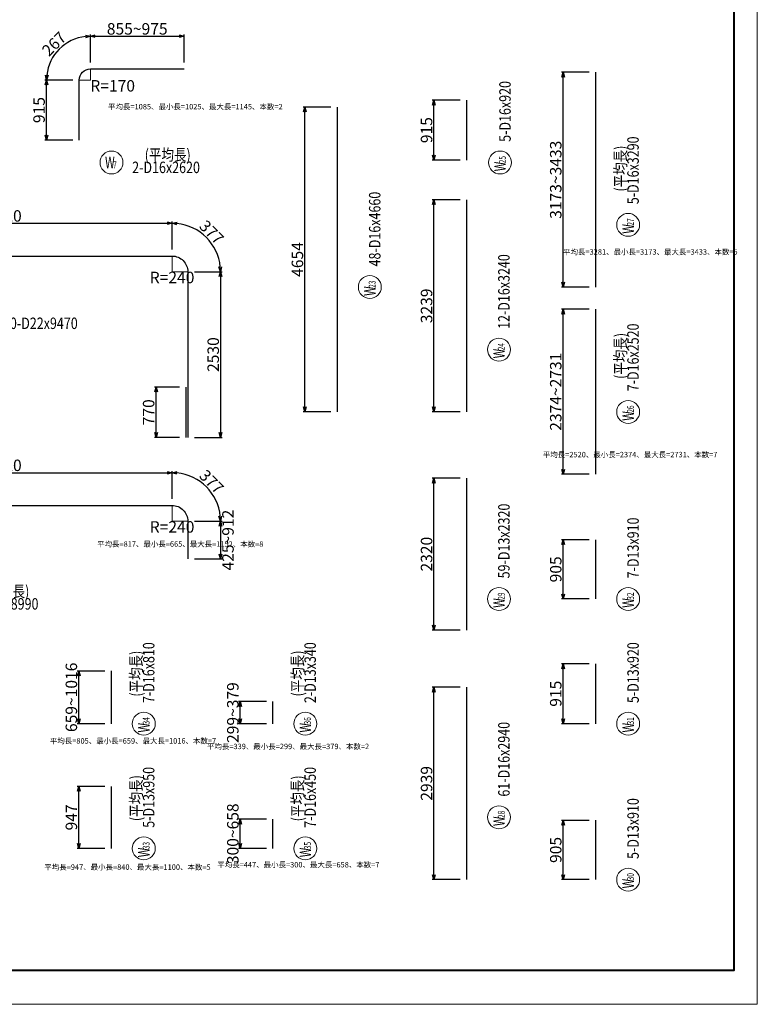
# Model space of a CAD drawing. Extents: x 85042 to 427010, y 123686 to 401496.
# Drawn here: x 367832 to 379090, y 372934 to 387967 of the extents above; entities that cross this region are included whole.
import ezdxf
from ezdxf.enums import TextEntityAlignment as Align

# ---------------------------------------------------------------- set-up
doc = ezdxf.new("R2010")
doc.units = 0
doc.layers.get('0').update_dxf_attribs({"linetype": 'CONTINUOUS', "lineweight": 20})
doc.layers.get('Defpoints').update_dxf_attribs({"color": 108, "linetype": 'CONTINUOUS'})
for name, color, linetype, lineweight in [('D-BAR', 2, 'CONTINUOUS', 25), ('D-BAR-DIM', 4, 'CONTINUOUS', 13), ('D-BAR-TXT', 3, 'CONTINUOUS', 20), ('図枠', 5, 'CONTINUOUS', 40)]:
    doc.layers.add(name, color=color, linetype=linetype, lineweight=lineweight)
doc.layers.add('図枠補助', color=8, linetype='CONTINUOUS', lineweight=20, plot=False)
doc.layers.add('補助線', color=250, linetype='CONTINUOUS', plot=False)
doc.layers.get('補助線').off()
doc.styles.add('CW-scale50', font='txt', dxfattribs={"bigfont": 'bigfont.shx'})
doc.styles.add('CW-scale60', font='txt', dxfattribs={"bigfont": 'bigfont.shx'})
doc.dimstyles.new('CW-scale50', dxfattribs={"dimscale": 50, "dimtxt": 3.5, "dimasz": 1.5, "dimexe": 0.5, "dimexo": 2, "dimgap": 0.5, "dimtad": 1, "dimdec": 0, "dimdsep": 46, "dimtxsty": 'Standard', "dimblk": 'OPEN30', "dimcen": 0, "dimclrd": 1, "dimclre": 1, "dimclrt": 3, "dimadec": 0, "dimazin": 0, "dimtfac": 1, "dimtdec": 0, "dimtix": 1, "dimtofl": 0, "dimtmove": 0, "dimatfit": 3, "dimldrblk": 'OPEN30', "dimfxl": 0, "dimtolj": 1, "dimtzin": 0, "dimarcsym": 0})

# ---------------------------------------------------------------- blocks, each defined once
blk = doc.blocks.new('_Open30')
at = {"color": 0, "linetype": 'ByBlock', "lineweight": -2}
for p, q in [((-1, 0.27), (0, 0)), ((0, 0), (-1, -0.27)), ((0, 0), (-1, 0))]:
    blk.add_line(p, q, dxfattribs=at)
blk = doc.blocks.new('*D908')
at = {"layer": 'D-BAR-DIM', "color": 1, "lineweight": -2, "ltscale": 50}
for p, q in [((368641, 387045), (368216, 387045)), ((368241, 386205), (368241, 386970)), ((368641, 386130), (368216, 386130))]:
    blk.add_line(p, q, dxfattribs=at)
at = {"layer": 'Defpoints', "color": 0, "ltscale": 50}
for p in [(368241, 387045), (368741, 387045), (368741, 386130)]:
    blk.add_point(p, dxfattribs=at)
at = {"layer": 'D-BAR-DIM', "color": 1, "lineweight": -2, "ltscale": 50, "xscale": 75, "yscale": 75, "zscale": 75}
for p, rotation in [((368241, 387045), 90), ((368241, 386130), 270)]:
    blk.add_blockref('_Open30', p, dxfattribs=dict(at, rotation=rotation))
at = {"layer": 'D-BAR-DIM', "color": 3, "ltscale": 50, "insert": (368128, 386587), "char_height": 175, "attachment_point": 5, "rotation": 90}
blk.add_mtext('\\A1;915', dxfattribs=at)
blk = doc.blocks.new('*D909')
at = {"layer": 'D-BAR-DIM', "color": 1, "lineweight": -2, "ltscale": 50}
for p, q in [((368911, 387315), (368911, 387740)), ((368641, 387045), (368216, 387045))]:
    blk.add_line(p, q, dxfattribs=at)
blk.add_arc((368911, 387045), 670, 96.4171, 173.5829, dxfattribs=at)
at = {"layer": 'Defpoints', "color": 0, "ltscale": 50}
for p in [(368576, 387625), (368911, 387215), (368741, 387045), (368911, 387045)]:
    blk.add_point(p, dxfattribs=at)
at = {"layer": 'D-BAR-DIM', "color": 1, "lineweight": -2, "ltscale": 50, "xscale": 75, "yscale": 75, "zscale": 75}
for p, rotation in [((368911, 387715), 3.208530024603453), ((368241, 387045), 266.7914699754243)]:
    blk.add_blockref('_Open30', p, dxfattribs=dict(at, rotation=rotation))
at = {"layer": 'D-BAR-DIM', "color": 3, "ltscale": 50, "insert": (368357, 387598), "char_height": 175, "attachment_point": 5, "rotation": 45}
blk.add_mtext('\\A1;267', dxfattribs=at)
blk = doc.blocks.new('*D910')
at = {"layer": 'D-BAR-DIM', "color": 1, "lineweight": -2, "ltscale": 50}
for p, q in [((368911, 387315), (368911, 387740)), ((368986, 387715), (370266, 387715)), ((370341, 387315), (370341, 387740))]:
    blk.add_line(p, q, dxfattribs=at)
at = {"layer": 'Defpoints', "color": 0, "ltscale": 50}
for p in [(370341, 387715), (368911, 387215), (370341, 387215)]:
    blk.add_point(p, dxfattribs=at)
at = {"layer": 'D-BAR-DIM', "color": 1, "lineweight": -2, "ltscale": 50, "xscale": 75, "yscale": 75, "zscale": 75, "rotation": 180}
blk.add_blockref('_Open30', (368911, 387715), dxfattribs=at)
at = {"layer": 'D-BAR-DIM', "color": 1, "lineweight": -2, "ltscale": 50, "xscale": 75, "yscale": 75, "zscale": 75}
blk.add_blockref('_Open30', (370341, 387715), dxfattribs=at)
at = {"layer": 'D-BAR-DIM', "color": 3, "ltscale": 50, "insert": (369626, 387827), "char_height": 175, "attachment_point": 5}
blk.add_mtext('\\A1;855~975', dxfattribs=at)
blk = doc.blocks.new('*U911')
at = {"layer": 'D-BAR-TXT', "color": 0, "ltscale": 50}
blk.add_circle((175, 180), 175, dxfattribs=at)
at = {"layer": 'D-BAR-TXT', "color": 0, "ltscale": 50, "width": 0.8}
blk.add_text('(平均長)', height=175, dxfattribs=at).set_placement((1384, 210), align=Align.RIGHT)
at = {"layer": 'D-BAR-TXT', "color": 0, "ltscale": 50}
for s, height, width, p in [('W', 175, 0.7, (77, 92)), ('7', 105, 0.7, (200, 92)), ('7', 105, 0.7, (200, 92)), ('2-D16x2620', 175, 0.8, (490, 18))]:
    blk.add_text(s, height=height, dxfattribs=dict(at, width=width)).set_placement(p)
blk = doc.blocks.new('*D922')
at = {"layer": 'D-BAR-DIM', "color": 1, "lineweight": -2, "ltscale": 50}
for p, q in [((365038, 384459), (365038, 384884)), ((365113, 384859), (370083, 384859)), ((370158, 384459), (370158, 384884))]:
    blk.add_line(p, q, dxfattribs=at)
at = {"layer": 'Defpoints', "color": 0, "ltscale": 50}
for p in [(370158, 384859), (365038, 384359), (370158, 384359)]:
    blk.add_point(p, dxfattribs=at)
at = {"layer": 'D-BAR-DIM', "color": 1, "lineweight": -2, "ltscale": 50, "xscale": 75, "yscale": 75, "zscale": 75, "rotation": 180}
blk.add_blockref('_Open30', (365038, 384859), dxfattribs=at)
at = {"layer": 'D-BAR-DIM', "color": 1, "lineweight": -2, "ltscale": 50, "xscale": 75, "yscale": 75, "zscale": 75}
blk.add_blockref('_Open30', (370158, 384859), dxfattribs=at)
at = {"layer": 'D-BAR-DIM', "color": 3, "ltscale": 50, "insert": (367598, 384971), "char_height": 175, "attachment_point": 5}
blk.add_mtext('\\A1;5120', dxfattribs=at)
blk = doc.blocks.new('*D923')
at = {"layer": 'D-BAR-DIM', "color": 1, "lineweight": -2, "ltscale": 50}
for p, q in [((370158, 384459), (370158, 384884)), ((370498, 384119), (370923, 384119))]:
    blk.add_line(p, q, dxfattribs=at)
blk.add_arc((370158, 384119), 740, 5.8095, 84.1905, dxfattribs=at)
at = {"layer": 'Defpoints', "color": 0, "ltscale": 50}
for p in [(370799, 384489), (370158, 384359), (370158, 384119), (370398, 384119)]:
    blk.add_point(p, dxfattribs=at)
at = {"layer": 'D-BAR-DIM', "color": 1, "lineweight": -2, "ltscale": 50, "xscale": 75, "yscale": 75, "zscale": 75}
for p, rotation in [((370158, 384859), 177.0952535108623), ((370898, 384119), 272.9047464891377)]:
    blk.add_blockref('_Open30', p, dxfattribs=dict(at, rotation=rotation))
at = {"layer": 'D-BAR-DIM', "color": 3, "ltscale": 50, "insert": (370761, 384722), "char_height": 175, "attachment_point": 5, "rotation": 315}
blk.add_mtext('\\A1;377', dxfattribs=at)
blk = doc.blocks.new('*D924')
at = {"layer": 'D-BAR-DIM', "color": 1, "lineweight": -2, "ltscale": 50}
for p, q in [((370498, 384119), (370923, 384119)), ((370898, 384044), (370898, 381664)), ((370498, 381589), (370923, 381589))]:
    blk.add_line(p, q, dxfattribs=at)
at = {"layer": 'Defpoints', "color": 0, "ltscale": 50}
for p in [(370398, 384119), (370398, 381589), (370898, 381589)]:
    blk.add_point(p, dxfattribs=at)
at = {"layer": 'D-BAR-DIM', "color": 1, "lineweight": -2, "ltscale": 50, "xscale": 75, "yscale": 75, "zscale": 75}
for p, rotation in [((370898, 384119), 90), ((370898, 381589), 270)]:
    blk.add_blockref('_Open30', p, dxfattribs=dict(at, rotation=rotation))
at = {"layer": 'D-BAR-DIM', "color": 3, "ltscale": 50, "insert": (370786, 382854), "char_height": 175, "attachment_point": 5, "rotation": 90}
blk.add_mtext('\\A1;2530', dxfattribs=at)
blk = doc.blocks.new('*D927')
at = {"layer": 'D-BAR-DIM', "color": 1, "lineweight": -2, "ltscale": 50}
for p, q in [((365038, 380651), (365038, 381076)), ((365113, 381051), (370083, 381051)), ((370158, 380651), (370158, 381076))]:
    blk.add_line(p, q, dxfattribs=at)
at = {"layer": 'Defpoints', "color": 0, "ltscale": 50}
for p in [(370158, 381051), (365038, 380551), (370158, 380551)]:
    blk.add_point(p, dxfattribs=at)
at = {"layer": 'D-BAR-DIM', "color": 1, "lineweight": -2, "ltscale": 50, "xscale": 75, "yscale": 75, "zscale": 75, "rotation": 180}
blk.add_blockref('_Open30', (365038, 381051), dxfattribs=at)
at = {"layer": 'D-BAR-DIM', "color": 1, "lineweight": -2, "ltscale": 50, "xscale": 75, "yscale": 75, "zscale": 75}
blk.add_blockref('_Open30', (370158, 381051), dxfattribs=at)
at = {"layer": 'D-BAR-DIM', "color": 3, "ltscale": 50, "insert": (367598, 381163), "char_height": 175, "attachment_point": 5}
blk.add_mtext('\\A1;5120', dxfattribs=at)
blk = doc.blocks.new('*D928')
at = {"layer": 'D-BAR-DIM', "color": 1, "lineweight": -2, "ltscale": 50}
for p, q in [((370158, 380651), (370158, 381076)), ((370498, 380311), (370923, 380311))]:
    blk.add_line(p, q, dxfattribs=at)
blk.add_arc((370158, 380311), 740, 5.8095, 84.1905, dxfattribs=at)
at = {"layer": 'Defpoints', "color": 0, "ltscale": 50}
for p in [(370799, 380681), (370158, 380551), (370158, 380311), (370398, 380311)]:
    blk.add_point(p, dxfattribs=at)
at = {"layer": 'D-BAR-DIM', "color": 1, "lineweight": -2, "ltscale": 50, "xscale": 75, "yscale": 75, "zscale": 75}
for p, rotation in [((370158, 381051), 177.0952535108632), ((370898, 380311), 272.9047464891368)]:
    blk.add_blockref('_Open30', p, dxfattribs=dict(at, rotation=rotation))
at = {"layer": 'D-BAR-DIM', "color": 3, "ltscale": 50, "insert": (370761, 380913), "char_height": 175, "attachment_point": 5, "rotation": 315}
blk.add_mtext('\\A1;377', dxfattribs=at)
blk = doc.blocks.new('*D929')
at = {"layer": 'D-BAR-DIM', "color": 1, "lineweight": -2, "ltscale": 50}
for p, q in [((370498, 380311), (370923, 380311)), ((370898, 380236), (370898, 379809)), ((370498, 379734), (370923, 379734))]:
    blk.add_line(p, q, dxfattribs=at)
at = {"layer": 'Defpoints', "color": 0, "ltscale": 50}
for p in [(370398, 380311), (370398, 379734), (370898, 379734)]:
    blk.add_point(p, dxfattribs=at)
at = {"layer": 'D-BAR-DIM', "color": 1, "lineweight": -2, "ltscale": 50, "xscale": 75, "yscale": 75, "zscale": 75}
for p, rotation in [((370898, 380311), 90), ((370898, 379734), 270)]:
    blk.add_blockref('_Open30', p, dxfattribs=dict(at, rotation=rotation))
at = {"layer": 'D-BAR-DIM', "color": 3, "ltscale": 50, "insert": (371011, 380022), "char_height": 175, "attachment_point": 5, "rotation": 90}
blk.add_mtext('\\A1;425~912', dxfattribs=at)
blk = doc.blocks.new('A$C48CE307D')
at = {"layer": '図枠補助', "ltscale": 50}
blk.add_lwpolyline([(39427, -28561), (0, -28561), (0, 0), (39427, 0)], close=True, dxfattribs=at)
blk = doc.blocks.new('*D1066')
at = {"layer": 'D-BAR-DIM', "color": 1, "lineweight": -2, "ltscale": 50}
for p, q in [((372583, 386633), (372158, 386633)), ((372183, 382054), (372183, 386558)), ((372583, 381979), (372158, 381979))]:
    blk.add_line(p, q, dxfattribs=at)
at = {"layer": 'Defpoints', "color": 0, "ltscale": 50}
for p in [(372183, 386633), (372683, 386633), (372683, 381979)]:
    blk.add_point(p, dxfattribs=at)
at = {"layer": 'D-BAR-DIM', "color": 1, "lineweight": -2, "ltscale": 50, "xscale": 75, "yscale": 75, "zscale": 75}
for p, rotation in [((372183, 386633), 90), ((372183, 381979), 270)]:
    blk.add_blockref('_Open30', p, dxfattribs=dict(at, rotation=rotation))
at = {"layer": 'D-BAR-DIM', "color": 3, "ltscale": 50, "insert": (372071, 384306), "char_height": 175, "attachment_point": 5, "rotation": 90}
blk.add_mtext('\\A1;4654', dxfattribs=at)
blk = doc.blocks.new('*U1012')
at = {"layer": 'D-BAR-TXT', "color": 0, "ltscale": 50}
blk.add_circle((175, 180), 175, dxfattribs=at)
for s, height, width, p in [('W', 175, 0.7, (40.5, 92.5)), ('23', 105, 0.7, (163, 92.5)), ('23', 105, 0.7, (163, 92.5)), ('48-D16x4660', 175, 0.8, (490, 17.5))]:
    blk.add_text(s, height=height, dxfattribs=dict(at, width=width)).set_placement(p)
blk = doc.blocks.new('*D1054')
at = {"layer": 'D-BAR-DIM', "color": 1, "lineweight": -2, "ltscale": 50}
for p, q in [((374555, 385218), (374130, 385218)), ((374155, 382054), (374155, 385143)), ((374555, 381979), (374130, 381979))]:
    blk.add_line(p, q, dxfattribs=at)
at = {"layer": 'Defpoints', "color": 0, "ltscale": 50}
for p in [(374155, 385218), (374655, 385218), (374655, 381979)]:
    blk.add_point(p, dxfattribs=at)
at = {"layer": 'D-BAR-DIM', "color": 1, "lineweight": -2, "ltscale": 50, "xscale": 75, "yscale": 75, "zscale": 75}
for p, rotation in [((374155, 385218), 90), ((374155, 381979), 270)]:
    blk.add_blockref('_Open30', p, dxfattribs=dict(at, rotation=rotation))
at = {"layer": 'D-BAR-DIM', "color": 3, "ltscale": 50, "insert": (374042, 383598), "char_height": 175, "attachment_point": 5, "rotation": 90}
blk.add_mtext('\\A1;3239', dxfattribs=at)
blk = doc.blocks.new('*U1013')
at = {"layer": 'D-BAR-TXT', "color": 0, "ltscale": 50}
blk.add_circle((175, 180), 175, dxfattribs=at)
for s, height, width, p in [('W', 175, 0.7, (40.5, 92.5)), ('24', 105, 0.7, (163, 92.5)), ('24', 105, 0.7, (163, 92.5)), ('12-D16x3240', 175, 0.8, (490, 17.5))]:
    blk.add_text(s, height=height, dxfattribs=dict(at, width=width)).set_placement(p)
blk = doc.blocks.new('*D1055')
at = {"layer": 'D-BAR-DIM', "color": 1, "lineweight": -2, "ltscale": 50}
for p, q in [((374555, 386739), (374130, 386739)), ((374155, 385899), (374155, 386664)), ((374555, 385824), (374130, 385824))]:
    blk.add_line(p, q, dxfattribs=at)
at = {"layer": 'Defpoints', "color": 0, "ltscale": 50}
for p in [(374155, 386739), (374655, 386739), (374655, 385824)]:
    blk.add_point(p, dxfattribs=at)
at = {"layer": 'D-BAR-DIM', "color": 1, "lineweight": -2, "ltscale": 50, "xscale": 75, "yscale": 75, "zscale": 75}
for p, rotation in [((374155, 386739), 90), ((374155, 385824), 270)]:
    blk.add_blockref('_Open30', p, dxfattribs=dict(at, rotation=rotation))
at = {"layer": 'D-BAR-DIM', "color": 3, "ltscale": 50, "insert": (374042, 386281), "char_height": 175, "attachment_point": 5, "rotation": 90}
blk.add_mtext('\\A1;915', dxfattribs=at)
blk = doc.blocks.new('*U1014')
at = {"layer": 'D-BAR-TXT', "color": 0, "ltscale": 50}
blk.add_circle((175, 180), 175, dxfattribs=at)
for s, height, width, p in [('W', 175, 0.7, (40.5, 92.5)), ('25', 105, 0.7, (163, 92.5)), ('25', 105, 0.7, (163, 92.5)), ('5-D16x920', 175, 0.8, (490, 17.5))]:
    blk.add_text(s, height=height, dxfattribs=dict(at, width=width)).set_placement(p)
blk = doc.blocks.new('*D1056')
at = {"layer": 'D-BAR-DIM', "color": 1, "lineweight": -2, "ltscale": 50}
for p, q in [((376526, 383547), (376101, 383547)), ((376126, 381102), (376126, 383472)), ((376526, 381027), (376101, 381027))]:
    blk.add_line(p, q, dxfattribs=at)
at = {"layer": 'Defpoints', "color": 0, "ltscale": 50}
for p in [(376126, 383547), (376626, 383547), (376626, 381027)]:
    blk.add_point(p, dxfattribs=at)
at = {"layer": 'D-BAR-DIM', "color": 1, "lineweight": -2, "ltscale": 50, "xscale": 75, "yscale": 75, "zscale": 75}
for p, rotation in [((376126, 383547), 90), ((376126, 381027), 270)]:
    blk.add_blockref('_Open30', p, dxfattribs=dict(at, rotation=rotation))
at = {"layer": 'D-BAR-DIM', "color": 3, "ltscale": 50, "insert": (376014, 382287), "char_height": 175, "attachment_point": 5, "rotation": 90}
blk.add_mtext('\\A1;2374~2731', dxfattribs=at)
blk = doc.blocks.new('*U1015')
at = {"layer": 'D-BAR-TXT', "color": 0, "ltscale": 50}
blk.add_circle((175, 180), 175, dxfattribs=at)
at = {"layer": 'D-BAR-TXT', "color": 0, "ltscale": 50, "width": 0.8}
blk.add_text('(平均長)', height=175, dxfattribs=at).set_placement((1381, 210), align=Align.RIGHT)
at = {"layer": 'D-BAR-TXT', "color": 0, "ltscale": 50}
for s, height, width, p in [('W', 175, 0.7, (40, 92)), ('26', 105, 0.7, (163, 92)), ('26', 105, 0.7, (163, 92)), ('7-D16x2520', 175, 0.8, (490, 18))]:
    blk.add_text(s, height=height, dxfattribs=dict(at, width=width)).set_placement(p)
blk = doc.blocks.new('*D1057')
at = {"layer": 'D-BAR-DIM', "color": 1, "lineweight": -2, "ltscale": 50}
for p, q in [((376526, 387164), (376101, 387164)), ((376126, 383958), (376126, 387089)), ((376526, 383883), (376101, 383883))]:
    blk.add_line(p, q, dxfattribs=at)
at = {"layer": 'Defpoints', "color": 0, "ltscale": 50}
for p in [(376126, 387164), (376626, 387164), (376626, 383883)]:
    blk.add_point(p, dxfattribs=at)
at = {"layer": 'D-BAR-DIM', "color": 1, "lineweight": -2, "ltscale": 50, "xscale": 75, "yscale": 75, "zscale": 75}
for p, rotation in [((376126, 387164), 90), ((376126, 383883), 270)]:
    blk.add_blockref('_Open30', p, dxfattribs=dict(at, rotation=rotation))
at = {"layer": 'D-BAR-DIM', "color": 3, "ltscale": 50, "insert": (376014, 385523), "char_height": 175, "attachment_point": 5, "rotation": 90}
blk.add_mtext('\\A1;3173~3433', dxfattribs=at)
blk = doc.blocks.new('*U1016')
at = {"layer": 'D-BAR-TXT', "color": 0, "ltscale": 50}
blk.add_circle((175, 180), 175, dxfattribs=at)
at = {"layer": 'D-BAR-TXT', "color": 0, "ltscale": 50, "width": 0.8}
blk.add_text('(平均長)', height=175, dxfattribs=at).set_placement((1385, 210), align=Align.RIGHT)
at = {"layer": 'D-BAR-TXT', "color": 0, "ltscale": 50}
for s, height, width, p in [('W', 175, 0.7, (40, 92)), ('27', 105, 0.7, (163, 92)), ('27', 105, 0.7, (163, 92)), ('5-D16x3290', 175, 0.8, (490, 18))]:
    blk.add_text(s, height=height, dxfattribs=dict(at, width=width)).set_placement(p)
blk = doc.blocks.new('*D1058')
at = {"layer": 'D-BAR-DIM', "color": 1, "lineweight": -2, "ltscale": 50}
for p, q in [((374555, 377777), (374130, 377777)), ((374155, 374913), (374155, 377702)), ((374555, 374838), (374130, 374838))]:
    blk.add_line(p, q, dxfattribs=at)
at = {"layer": 'Defpoints', "color": 0, "ltscale": 50}
for p in [(374155, 377777), (374655, 377777), (374655, 374838)]:
    blk.add_point(p, dxfattribs=at)
at = {"layer": 'D-BAR-DIM', "color": 1, "lineweight": -2, "ltscale": 50, "xscale": 75, "yscale": 75, "zscale": 75}
for p, rotation in [((374155, 377777), 90), ((374155, 374838), 270)]:
    blk.add_blockref('_Open30', p, dxfattribs=dict(at, rotation=rotation))
at = {"layer": 'D-BAR-DIM', "color": 3, "ltscale": 50, "insert": (374042, 376308), "char_height": 175, "attachment_point": 5, "rotation": 90}
blk.add_mtext('\\A1;2939', dxfattribs=at)
blk = doc.blocks.new('*D1059')
at = {"layer": 'D-BAR-DIM', "color": 1, "lineweight": -2, "ltscale": 50}
for p, q in [((374555, 380967), (374130, 380967)), ((374155, 378722), (374155, 380892)), ((374555, 378647), (374130, 378647))]:
    blk.add_line(p, q, dxfattribs=at)
at = {"layer": 'Defpoints', "color": 0, "ltscale": 50}
for p in [(374155, 380967), (374655, 380967), (374655, 378647)]:
    blk.add_point(p, dxfattribs=at)
at = {"layer": 'D-BAR-DIM', "color": 1, "lineweight": -2, "ltscale": 50, "xscale": 75, "yscale": 75, "zscale": 75}
for p, rotation in [((374155, 380967), 90), ((374155, 378647), 270)]:
    blk.add_blockref('_Open30', p, dxfattribs=dict(at, rotation=rotation))
at = {"layer": 'D-BAR-DIM', "color": 3, "ltscale": 50, "insert": (374042, 379807), "char_height": 175, "attachment_point": 5, "rotation": 90}
blk.add_mtext('\\A1;2320', dxfattribs=at)
blk = doc.blocks.new('*D1060')
at = {"layer": 'D-BAR-DIM', "color": 1, "lineweight": -2, "ltscale": 50}
for p, q in [((376526, 375743), (376101, 375743)), ((376126, 374913), (376126, 375668)), ((376526, 374838), (376101, 374838))]:
    blk.add_line(p, q, dxfattribs=at)
at = {"layer": 'Defpoints', "color": 0, "ltscale": 50}
for p in [(376126, 375743), (376626, 375743), (376626, 374838)]:
    blk.add_point(p, dxfattribs=at)
at = {"layer": 'D-BAR-DIM', "color": 1, "lineweight": -2, "ltscale": 50, "xscale": 75, "yscale": 75, "zscale": 75}
for p, rotation in [((376126, 375743), 90), ((376126, 374838), 270)]:
    blk.add_blockref('_Open30', p, dxfattribs=dict(at, rotation=rotation))
at = {"layer": 'D-BAR-DIM', "color": 3, "ltscale": 50, "insert": (376014, 375291), "char_height": 175, "attachment_point": 5, "rotation": 90}
blk.add_mtext('\\A1;905', dxfattribs=at)
blk = doc.blocks.new('*U1018')
at = {"layer": 'D-BAR-TXT', "color": 0, "ltscale": 50}
blk.add_circle((175, 180), 175, dxfattribs=at)
for s, height, width, p in [('W', 175, 0.7, (40.5, 92.5)), ('30', 105, 0.7, (163, 92.5)), ('30', 105, 0.7, (163, 92.5)), ('5-D13x910', 175, 0.8, (490, 17.5))]:
    blk.add_text(s, height=height, dxfattribs=dict(at, width=width)).set_placement(p)
blk = doc.blocks.new('*D1061')
at = {"layer": 'D-BAR-DIM', "color": 1, "lineweight": -2, "ltscale": 50}
for p, q in [((376526, 378133), (376101, 378133)), ((376126, 377293), (376126, 378058)), ((376526, 377218), (376101, 377218))]:
    blk.add_line(p, q, dxfattribs=at)
at = {"layer": 'Defpoints', "color": 0, "ltscale": 50}
for p in [(376126, 378133), (376626, 378133), (376626, 377218)]:
    blk.add_point(p, dxfattribs=at)
at = {"layer": 'D-BAR-DIM', "color": 1, "lineweight": -2, "ltscale": 50, "xscale": 75, "yscale": 75, "zscale": 75}
for p, rotation in [((376126, 378133), 90), ((376126, 377218), 270)]:
    blk.add_blockref('_Open30', p, dxfattribs=dict(at, rotation=rotation))
at = {"layer": 'D-BAR-DIM', "color": 3, "ltscale": 50, "insert": (376014, 377676), "char_height": 175, "attachment_point": 5, "rotation": 90}
blk.add_mtext('\\A1;915', dxfattribs=at)
blk = doc.blocks.new('*U1019')
at = {"layer": 'D-BAR-TXT', "color": 0, "ltscale": 50}
blk.add_circle((175, 180), 175, dxfattribs=at)
for s, height, width, p in [('W', 175, 0.7, (40.5, 92.5)), ('31', 105, 0.7, (163, 92.5)), ('31', 105, 0.7, (163, 92.5)), ('5-D13x920', 175, 0.8, (490, 17.5))]:
    blk.add_text(s, height=height, dxfattribs=dict(at, width=width)).set_placement(p)
blk = doc.blocks.new('*D1062')
at = {"layer": 'D-BAR-DIM', "color": 1, "lineweight": -2, "ltscale": 50}
for p, q in [((376526, 380028), (376101, 380028)), ((376126, 379198), (376126, 379953)), ((376526, 379123), (376101, 379123))]:
    blk.add_line(p, q, dxfattribs=at)
at = {"layer": 'Defpoints', "color": 0, "ltscale": 50}
for p in [(376126, 380028), (376626, 380028), (376626, 379123)]:
    blk.add_point(p, dxfattribs=at)
at = {"layer": 'D-BAR-DIM', "color": 1, "lineweight": -2, "ltscale": 50, "xscale": 75, "yscale": 75, "zscale": 75}
for p, rotation in [((376126, 380028), 90), ((376126, 379123), 270)]:
    blk.add_blockref('_Open30', p, dxfattribs=dict(at, rotation=rotation))
at = {"layer": 'D-BAR-DIM', "color": 3, "ltscale": 50, "insert": (376014, 379575), "char_height": 175, "attachment_point": 5, "rotation": 90}
blk.add_mtext('\\A1;905', dxfattribs=at)
blk = doc.blocks.new('*U1022')
at = {"layer": 'D-BAR-TXT', "color": 0, "ltscale": 50}
blk.add_circle((175, 180), 175, dxfattribs=at)
for s, height, width, p in [('W', 175, 0.7, (40.5, 92.5)), ('32', 105, 0.7, (163, 92.5)), ('32', 105, 0.7, (163, 92.5)), ('7-D13x910', 175, 0.8, (490, 17.5))]:
    blk.add_text(s, height=height, dxfattribs=dict(at, width=width)).set_placement(p)
blk = doc.blocks.new('*D1063')
at = {"layer": 'D-BAR-DIM', "color": 1, "lineweight": -2, "ltscale": 50}
for p, q in [((369134, 378023), (368709, 378023)), ((368734, 377293), (368734, 377948)), ((369134, 377218), (368709, 377218))]:
    blk.add_line(p, q, dxfattribs=at)
at = {"layer": 'Defpoints', "color": 0, "ltscale": 50}
for p in [(368734, 378023), (369234, 378023), (369234, 377218)]:
    blk.add_point(p, dxfattribs=at)
at = {"layer": 'D-BAR-DIM', "color": 1, "lineweight": -2, "ltscale": 50, "xscale": 75, "yscale": 75, "zscale": 75}
for p, rotation in [((368734, 378023), 90), ((368734, 377218), 270)]:
    blk.add_blockref('_Open30', p, dxfattribs=dict(at, rotation=rotation))
at = {"layer": 'D-BAR-DIM', "color": 3, "ltscale": 50, "insert": (368621, 377621), "char_height": 175, "attachment_point": 5, "rotation": 90}
blk.add_mtext('\\A1;659~1016', dxfattribs=at)
blk = doc.blocks.new('*D1064')
at = {"layer": 'D-BAR-DIM', "color": 1, "lineweight": -2, "ltscale": 50}
for p, q in [((371598, 375761), (371173, 375761)), ((371198, 375389), (371198, 375686)), ((371598, 375314), (371173, 375314))]:
    blk.add_line(p, q, dxfattribs=at)
at = {"layer": 'Defpoints', "color": 0, "ltscale": 50}
for p in [(371198, 375761), (371698, 375761), (371698, 375314)]:
    blk.add_point(p, dxfattribs=at)
at = {"layer": 'D-BAR-DIM', "color": 1, "lineweight": -2, "ltscale": 50, "xscale": 75, "yscale": 75, "zscale": 75}
for p, rotation in [((371198, 375761), 90), ((371198, 375314), 270)]:
    blk.add_blockref('_Open30', p, dxfattribs=dict(at, rotation=rotation))
at = {"layer": 'D-BAR-DIM', "color": 3, "ltscale": 50, "insert": (371085, 375538), "char_height": 175, "attachment_point": 5, "rotation": 90}
blk.add_mtext('\\A1;300~658', dxfattribs=at)
blk = doc.blocks.new('*U1026')
at = {"layer": 'D-BAR-TXT', "color": 0, "ltscale": 50}
blk.add_circle((175, 180), 175, dxfattribs=at)
at = {"layer": 'D-BAR-TXT', "color": 0, "ltscale": 50, "width": 0.8}
blk.add_text('(平均長)', height=175, dxfattribs=at).set_placement((1290, 210), align=Align.RIGHT)
at = {"layer": 'D-BAR-TXT', "color": 0, "ltscale": 50}
for s, height, width, p in [('W', 175, 0.7, (40, 92)), ('35', 105, 0.7, (163, 92)), ('35', 105, 0.7, (163, 92)), ('7-D16x450', 175, 0.8, (490, 18))]:
    blk.add_text(s, height=height, dxfattribs=dict(at, width=width)).set_placement(p)
blk = doc.blocks.new('*D1065')
at = {"layer": 'D-BAR-DIM', "color": 1, "lineweight": -2, "ltscale": 50}
for p, q in [((371598, 377557), (371173, 377557)), ((371198, 377293), (371198, 377482)), ((371598, 377218), (371173, 377218))]:
    blk.add_line(p, q, dxfattribs=at)
at = {"layer": 'Defpoints', "color": 0, "ltscale": 50}
for p in [(371198, 377557), (371698, 377557), (371698, 377218)]:
    blk.add_point(p, dxfattribs=at)
at = {"layer": 'D-BAR-DIM', "color": 1, "lineweight": -2, "ltscale": 50, "xscale": 75, "yscale": 75, "zscale": 75}
for p, rotation in [((371198, 377557), 90), ((371198, 377218), 270)]:
    blk.add_blockref('_Open30', p, dxfattribs=dict(at, rotation=rotation))
at = {"layer": 'D-BAR-DIM', "color": 3, "ltscale": 50, "insert": (371085, 377388), "char_height": 175, "attachment_point": 5, "rotation": 90}
blk.add_mtext('\\A1;299~379', dxfattribs=at)
blk = doc.blocks.new('*D1067')
at = {"layer": 'D-BAR-DIM', "color": 1, "lineweight": -2, "ltscale": 50}
for p, q in [((369134, 376261), (368709, 376261)), ((368734, 375389), (368734, 376186)), ((369134, 375314), (368709, 375314))]:
    blk.add_line(p, q, dxfattribs=at)
at = {"layer": 'Defpoints', "color": 0, "ltscale": 50}
for p in [(368734, 376261), (369234, 376261), (369234, 375314)]:
    blk.add_point(p, dxfattribs=at)
at = {"layer": 'D-BAR-DIM', "color": 1, "lineweight": -2, "ltscale": 50, "xscale": 75, "yscale": 75, "zscale": 75}
for p, rotation in [((368734, 376261), 90), ((368734, 375314), 270)]:
    blk.add_blockref('_Open30', p, dxfattribs=dict(at, rotation=rotation))
at = {"layer": 'D-BAR-DIM', "color": 3, "ltscale": 50, "insert": (368621, 375788), "char_height": 175, "attachment_point": 5, "rotation": 90}
blk.add_mtext('\\A1;947', dxfattribs=at)
blk = doc.blocks.new('*U1024')
at = {"layer": 'D-BAR-TXT', "color": 0, "ltscale": 50}
blk.add_circle((175, 180), 175, dxfattribs=at)
at = {"layer": 'D-BAR-TXT', "color": 0, "ltscale": 50, "width": 0.8}
blk.add_text('(平均長)', height=175, dxfattribs=at).set_placement((1294, 210), align=Align.RIGHT)
at = {"layer": 'D-BAR-TXT', "color": 0, "ltscale": 50}
for s, height, width, p in [('W', 175, 0.7, (40, 92)), ('33', 105, 0.7, (163, 92)), ('33', 105, 0.7, (163, 92)), ('5-D13x950', 175, 0.8, (490, 18))]:
    blk.add_text(s, height=height, dxfattribs=dict(at, width=width)).set_placement(p)
blk = doc.blocks.new('*U1249')
at = {"layer": 'D-BAR-TXT', "color": 0, "ltscale": 50}
blk.add_circle((175, 180), 175, dxfattribs=at)
for s, height, width, p in [('W', 175, 0.7, (40.5, 92.5)), ('10', 105, 0.7, (163, 92.5)), ('10', 105, 0.7, (163, 92.5)), ('10-D22x9470', 175, 0.8, (490, 17.5))]:
    blk.add_text(s, height=height, dxfattribs=dict(at, width=width)).set_placement(p)
blk = doc.blocks.new('*U1250')
at = {"layer": 'D-BAR-TXT', "color": 0, "ltscale": 50}
blk.add_circle((175, 180), 175, dxfattribs=at)
at = {"layer": 'D-BAR-TXT', "color": 0, "ltscale": 50, "width": 0.8}
blk.add_text('(平均長)', height=175, dxfattribs=at).set_placement((1385, 210), align=Align.RIGHT)
at = {"layer": 'D-BAR-TXT', "color": 0, "ltscale": 50}
for s, height, width, p in [('W', 175, 0.7, (40, 92)), ('11', 105, 0.7, (163, 92)), ('11', 105, 0.7, (163, 92)), ('8-D22x8990', 175, 0.8, (490, 18))]:
    blk.add_text(s, height=height, dxfattribs=dict(at, width=width)).set_placement(p)
blk = doc.blocks.new('*U1255')
at = {"layer": 'D-BAR-TXT', "color": 0, "ltscale": 50}
blk.add_circle((175, 180), 175, dxfattribs=at)
at = {"layer": 'D-BAR-TXT', "color": 0, "ltscale": 50, "width": 0.8}
blk.add_text('(平均長)', height=175, dxfattribs=at).set_placement((1290, 210), align=Align.RIGHT)
at = {"layer": 'D-BAR-TXT', "color": 0, "ltscale": 50}
for s, height, width, p in [('W', 175, 0.7, (40, 92)), ('34', 105, 0.7, (163, 92)), ('34', 105, 0.7, (163, 92)), ('7-D16x810', 175, 0.8, (490, 18))]:
    blk.add_text(s, height=height, dxfattribs=dict(at, width=width)).set_placement(p)
blk = doc.blocks.new('*U1256')
at = {"layer": 'D-BAR-TXT', "color": 0, "ltscale": 50}
blk.add_circle((175, 180), 175, dxfattribs=at)
at = {"layer": 'D-BAR-TXT', "color": 0, "ltscale": 50, "width": 0.8}
blk.add_text('(平均長)', height=175, dxfattribs=at).set_placement((1293, 210), align=Align.RIGHT)
at = {"layer": 'D-BAR-TXT', "color": 0, "ltscale": 50}
for s, height, width, p in [('W', 175, 0.7, (40, 92)), ('36', 105, 0.7, (163, 92)), ('36', 105, 0.7, (163, 92)), ('2-D13x340', 175, 0.8, (490, 18))]:
    blk.add_text(s, height=height, dxfattribs=dict(at, width=width)).set_placement(p)
blk = doc.blocks.new('*U1257')
at = {"layer": 'D-BAR-TXT', "color": 0, "ltscale": 50}
blk.add_circle((175, 180), 175, dxfattribs=at)
for s, height, width, p in [('W', 175, 0.7, (40.5, 92.5)), ('29', 105, 0.7, (163, 92.5)), ('29', 105, 0.7, (163, 92.5)), ('59-D13x2320', 175, 0.8, (490, 17.5))]:
    blk.add_text(s, height=height, dxfattribs=dict(at, width=width)).set_placement(p)
blk = doc.blocks.new('*U1258')
at = {"layer": 'D-BAR-TXT', "color": 0, "ltscale": 50}
blk.add_circle((175, 180), 175, dxfattribs=at)
for s, height, width, p in [('W', 175, 0.7, (40.5, 92.5)), ('28', 105, 0.7, (163, 92.5)), ('28', 105, 0.7, (163, 92.5)), ('61-D16x2940', 175, 0.8, (490, 17.5))]:
    blk.add_text(s, height=height, dxfattribs=dict(at, width=width)).set_placement(p)
blk = doc.blocks.new('*D1369')
at = {"layer": 'D-BAR-DIM', "color": 1, "lineweight": -2, "ltscale": 50}
for p, q in [((370273, 382358), (369888, 382358)), ((369913, 381663), (369913, 382283)), ((370273, 381588), (369888, 381588))]:
    blk.add_line(p, q, dxfattribs=at)
at = {"layer": 'Defpoints', "color": 0, "ltscale": 50}
for p in [(369913, 382358), (370373, 382358), (370373, 381588)]:
    blk.add_point(p, dxfattribs=at)
at = {"layer": 'D-BAR-DIM', "color": 1, "lineweight": -2, "ltscale": 50, "xscale": 75, "yscale": 75, "zscale": 75}
for p, rotation in [((369913, 382358), 90), ((369913, 381588), 270)]:
    blk.add_blockref('_Open30', p, dxfattribs=dict(at, rotation=rotation))
at = {"layer": 'D-BAR-DIM', "color": 3, "ltscale": 50, "insert": (369800, 381973), "char_height": 175, "attachment_point": 5, "rotation": 90}
blk.add_mtext('\\A1;770', dxfattribs=at)

msp = doc.modelspace()

# ---------------------------------------------------------------- linework, layer by layer
at = {"layer": 'D-BAR', "color": 6, "ltscale": 50}
msp.add_line((370373.1, 381588.2), (370373.1, 382358.2), dxfattribs=at)
at = {"layer": 'D-BAR', "ltscale": 50}
for points in [[(368740.7, 386129.9), (368740.7, 387044.9, -0.4142136), (368910.7, 387214.9), (370340.7, 387214.9)], [(364798.1, 383058.8), (364798.1, 384118.8, -0.4142136), (365038.1, 384358.8), (370158.1, 384358.8, -0.4142136), (370398.1, 384118.8), (370398.1, 381588.8)], [(364798.1, 377780.6), (364798.1, 380310.6, -0.4142136), (365038.1, 380550.6), (370158.1, 380550.6, -0.4142136), (370398.1, 380310.6), (370398.1, 379733.6)]]:
    msp.add_lwpolyline(points, format="xyb", dxfattribs=at)
for points in [[(376626.1, 383882.8), (376626.1, 387163.8)], [(374654.7, 385823.9), (374654.7, 386738.9)], [(372683.4, 381978.7), (372683.4, 386632.7)], [(374654.7, 381978.7), (374654.7, 385217.7)], [(376626.1, 381026.6), (376626.1, 383546.6)], [(374654.7, 378646.5), (374654.7, 380966.5)], [(376626.1, 379122.6), (376626.1, 380027.6)], [(376626.1, 377218.5), (376626.1, 378133.5)], [(369233.6, 377218.5), (369233.6, 378023.5)], [(374654.7, 374838.4), (374654.7, 377777.4)], [(371697.7, 377218.5), (371697.7, 377557.5)], [(369233.6, 375314.4), (369233.6, 376261.4)], [(371697.7, 375314.4), (371697.7, 375761.4)], [(376626.1, 374838.4), (376626.1, 375743.4)]]:
    msp.add_lwpolyline(points, dxfattribs=at)
at = {"layer": 'D-BAR-DIM', "ltscale": 50}
for p, q in [((368910.7, 387044.9), (368910.7, 387214.9)), ((368910.7, 387044.9), (368740.7, 387044.9)), ((370158.1, 384118.8), (370158.1, 384358.8)), ((370158.1, 384118.8), (370398.1, 384118.8)), ((370158.1, 380310.6), (370158.1, 380550.6)), ((370158.1, 380310.6), (370398.1, 380310.6))]:
    msp.add_line(p, q, dxfattribs=at)
at = {"layer": '図枠'}
msp.add_lwpolyline([(339936.6, 400996.7), (378730.3, 400996.7), (378730.3, 373453), (339936.6, 373453)], close=True, dxfattribs=at)
at = {"layer": '図枠補助', "ltscale": 50}
msp.add_lwpolyline([(379090.3, 372934.3), (339663.5, 372934.3), (339663.5, 401495.5), (379090.3, 401495.5)], close=True, dxfattribs=at)

# ---------------------------------------------------------------- block references
at = {"layer": 'D-BAR-TXT', "ltscale": 50, "rotation": 90}
for name, p in [('*U1014', (375344.4, 385611.8)), ('*U1016', (377298.9, 384659.8)), ('*U1012', (373356.2, 383709.8)), ('*U1013', (375327.6, 382755.7)), ('*U1015', (377298.9, 381803.7)), ('*U1257', (375327.6, 378947.6)), ('*U1022', (377298.9, 378947.6)), ('*U1255', (369906.4, 377043.5)), ('*U1256', (372370.6, 377043.5)), ('*U1019', (377298.9, 377043.5)), ('*U1258', (375327.6, 375615.4)), ('*U1024', (369906.4, 375139.4)), ('*U1026', (372370.6, 375139.4)), ('*U1018', (377298.9, 374663.4))]:
    msp.add_blockref(name, p, dxfattribs=at)
at = {"layer": 'D-BAR-TXT', "ltscale": 50}
for name, p in [('*U911', (369058.6, 385606.8)), ('*U1249', (367087.2, 383226.7)), ('*U1250', (366594.4, 378942.6))]:
    msp.add_blockref(name, p, dxfattribs=at)
at = {"layer": '補助線', "ltscale": 50}
msp.add_blockref('A$C48CE307D', (339663.5, 401495.5), dxfattribs=at)

# ---------------------------------------------------------------- texts
at = {"layer": 'D-BAR-DIM', "ltscale": 50, "style": 'CW-scale50'}
msp.add_text('R=170', height=175, dxfattribs=at).set_placement((368910.7, 387044.9), align=Align.TOP_LEFT)
for p in [(370158.1, 384118.8), (370158.1, 380310.6)]:
    msp.add_text('R=240', height=175, dxfattribs=at).set_placement(p, align=Align.TOP_CENTER)
at = {"layer": 'Defpoints', "color": 50, "char_height": 83.333, "width": 1343.16, "attachment_point": 1, "style": 'CW-scale60'}
for s, insert in [('平均長=1085、最小長=1025、最大長=1145、本数=2', (369181, 386681)), ('平均長=3281、最小長=3173、最大長=3433、本数=5', (376126.1, 384463.3)), ('平均長=2520、最小長=2374、最大長=2731、本数=7', (375817, 381368.8)), ('平均長=817、最小長=665、最大長=1152、本数=8', (369013.9, 380003.2)), ('平均長=805、最小長=659、最大長=1016、本数=7', (368293, 376997.7)), ('平均長=339、最小長=299、最大長=379、本数=2', (370691.1, 376913.2)), ('平均長=947、最小長=840、最大長=1100、本数=5', (368208.5, 375070.7)), ('平均長=447、最小長=300、最大長=658、本数=7', (370848.5, 375107.4))]:
    msp.add_mtext(s, dxfattribs=dict(at, insert=insert))

# ---------------------------------------------------------------- dimensions: what is measured, and where the dimension line sits
at = {"layer": 'D-BAR-DIM', "ltscale": 50}
for p1, p2, text, picture, middle in [((368910.7, 387214.9), (370340.7, 387214.9), '855~975', '*D910', (369625.7, 387827.4)), ((376626.1, 383882.8), (376626.1, 387163.8), '3173~3433', '*D1057', (376013.6, 385523.3)), ((368740.7, 386129.9), (368740.7, 387044.9), '915', '*D908', (368128.2, 386587.4)), ((374654.7, 385823.9), (374654.7, 386738.9), '915', '*D1055', (374042.2, 386281.4)), ((374654.7, 381978.7), (374654.7, 385217.7), '3239', '*D1054', (374042.2, 383598.2)), ((365038.1, 384358.8), (370158.1, 384358.8), '5120', '*D922', (367598.1, 384971.3)), ((370398.1, 384118.8), (370398.1, 381588.8), '2530', '*D924', (370785.6, 382853.8)), ((376626.1, 381026.6), (376626.1, 383546.6), '2374~2731', '*D1056', (376013.6, 382286.6)), ((365038.1, 380550.6), (370158.1, 380550.6), '5120', '*D927', (367598.1, 381163.1)), ((374654.7, 378646.5), (374654.7, 380966.5), '2320', '*D1059', (374042.2, 379806.5)), ((376626.1, 379122.6), (376626.1, 380027.6), '905', '*D1062', (376013.6, 379575.1)), ((376626.1, 377218.5), (376626.1, 378133.5), '915', '*D1061', (376013.6, 377676)), ((374654.7, 374838.4), (374654.7, 377777.4), '2939', '*D1058', (374042.2, 376307.9)), ((369233.6, 375314.4), (369233.6, 376261.4), '947', '*D1067', (368621.1, 375787.9)), ((376626.1, 374838.4), (376626.1, 375743.4), '905', '*D1060', (376013.6, 375290.9))]:
    dim = msp.add_aligned_dim(p1=p1, p2=p2, distance=500, text=text, dimstyle='CW-scale50', override={"dimaunit": 1, "dimadec": 1}, dxfattribs=at)
    dim.commit()
    dim.dimension.update_dxf_attribs({"geometry": picture, "text_midpoint": middle})
for base, center, p1, p2, text, picture, middle in [((368575.7, 387625.1), (368910.7, 387044.9), (368740.7, 387044.9), (368910.7, 387214.9), '267', '*D909', (368357.4, 387598.2)), ((370798.9, 384488.8), (370158.1, 384118.8), (370158.1, 384358.8), (370398.1, 384118.8), '377', '*D923', (370760.9, 384721.6)), ((370798.9, 380680.6), (370158.1, 380310.6), (370158.1, 380550.6), (370398.1, 380310.6), '377', '*D928', (370760.9, 380913.4))]:
    dim = msp.add_angular_dim_3p(base=base, center=center, p1=p1, p2=p2, text=text, dimstyle='CW-scale50', override={"dimaunit": 1, "dimadec": 1}, dxfattribs=at)
    dim.commit()
    dim.dimension.update_dxf_attribs({"geometry": picture, "text_midpoint": middle})
dim = msp.add_aligned_dim(p1=(372683.4, 381978.7), p2=(372683.4, 386632.7), distance=500, text='4654', dimstyle='CW-scale50', dxfattribs=at)
dim.commit()
dim.dimension.update_dxf_attribs({"geometry": '*D1066', "text_midpoint": (372070.9, 384305.7)})
dim = msp.add_linear_dim(base=(369912.8, 382358.2), p1=(370373.1, 381588.2), p2=(370373.1, 382358.2), angle=90, dimstyle='CW-scale50', override={"dimaunit": 1, "dimadec": 1}, dxfattribs=at)
dim.commit()
dim.dimension.update_dxf_attribs({"geometry": '*D1369', "text_midpoint": (369800.3, 381973.2)})
for base, p1, p2, angle, text, picture, middle in [((370898.1, 379733.6), (370398.1, 380310.6), (370398.1, 379733.6), 270, '425~912', '*D929', (371010.6, 380022.1)), ((368733.6, 378023.5), (369233.6, 377218.5), (369233.6, 378023.5), 90, '659~1016', '*D1063', (368621.1, 377621)), ((371197.7, 377557.5), (371697.7, 377218.5), (371697.7, 377557.5), 90, '299~379', '*D1065', (371085.2, 377388)), ((371197.7, 375761.4), (371697.7, 375314.4), (371697.7, 375761.4), 90, '300~658', '*D1064', (371085.2, 375537.9))]:
    dim = msp.add_linear_dim(base=base, p1=p1, p2=p2, angle=angle, text=text, dimstyle='CW-scale50', override={"dimaunit": 1, "dimadec": 1, "dimtmove": 2}, dxfattribs=at)
    dim.commit()
    dim.dimension.update_dxf_attribs({"geometry": picture, "text_midpoint": middle, "dimtype": 161})

doc.saveas('drawing.dxf')
